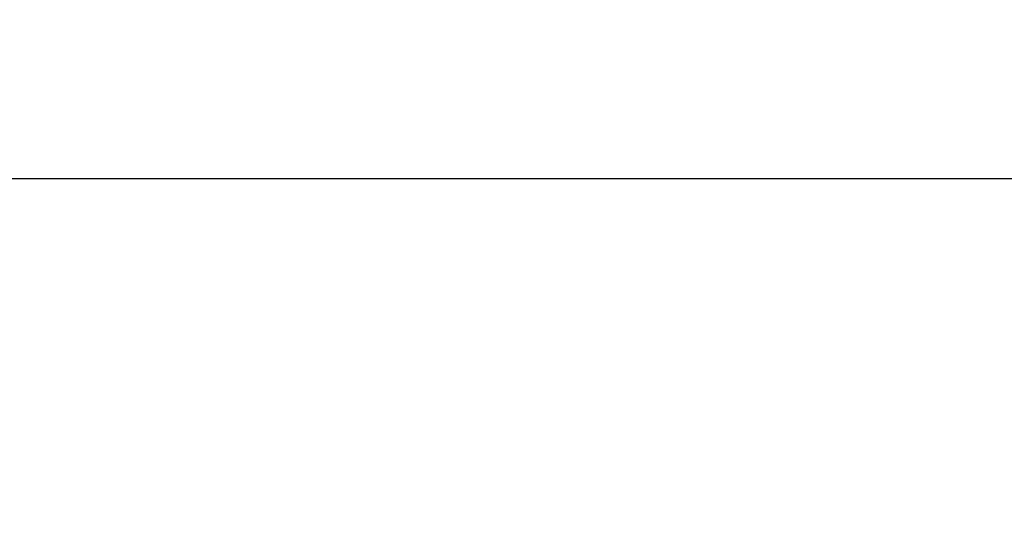
# Model space of a CAD drawing. Extents: x 5509 to 5935, y 1053 to 1382.
# Drawn here: x 5631 to 5635, y 1313 to 1315 of the extents above; entities that cross this region are included whole.
import ezdxf

# ---------------------------------------------------------------- set-up
doc = ezdxf.new("R2010")
doc.units = 0
doc.header["$LTSCALE"] = 4
doc.header["$MEASUREMENT"] = 0
doc.layers.get('DEFPOINTS').update_dxf_attribs({"linetype": 'CONTINUOUS'})
doc.layers.add('DIM', color=40, linetype='CONTINUOUS')
doc.layers.add('LOGO', color=60, linetype='CONTINUOUS')
doc.styles.get("Standard").update_dxf_attribs({"font": 'ARCHQUIK.SHX'})
doc.dimstyles.new('32', dxfattribs={"dimscale": 16, "dimtxt": 0.18, "dimasz": 0.18, "dimexe": 0.09, "dimexo": 0.09, "dimgap": 0.09, "dimtad": 0, "dimtih": 1, "dimtoh": 1, "dimzin": 0, "dimdsep": 46, "dimtxsty": 'STANDARD', "dimcen": 0.09, "dimclrd": 256, "dimclre": 256, "dimclrt": 30, "dimadec": 0, "dimazin": 0, "dimtfac": 1, "dimtdec": 4, "dimtofl": 0, "dimtmove": 0, "dimatfit": 3, "dimfxl": 1, "dimtolj": 1, "dimtzin": 0, "dimarcsym": 0})

# ---------------------------------------------------------------- blocks, each defined once
blk = doc.blocks.new('*D392')
at = {"layer": 'DEFPOINTS', "color": 0, "transparency": 16777216}
for p in [(5631.7545, 1329.5599), (5545.5034, 1189.5597), (5562.7488, 1189.5597)]:
    blk.add_point(p, dxfattribs=at)
at = {"layer": 'DIM', "lineweight": -2, "transparency": 16777216}
for p, q in [((5630.3145, 1329.5599), (5544.0634, 1329.5599)), ((5545.5034, 1326.6799), (5545.5034, 1272.7941)), ((5545.5034, 1192.4397), (5545.5034, 1246.3255)), ((5561.3088, 1189.5597), (5544.0634, 1189.5597))]:
    blk.add_line(p, q, dxfattribs=at)
at = {"layer": 'DIM', "transparency": 16777216}
for points in [[(5545.0234, 1326.6799), (5545.9834, 1326.6799), (5545.5034, 1329.5599)], [(5545.0234, 1192.4397), (5545.9834, 1192.4397), (5545.5034, 1189.5597)]]:
    blk.add_solid(points, dxfattribs=at)
at = {"layer": 'DIM', "color": 30, "transparency": 16777216, "insert": (5545.5034, 1259.5598), "char_height": 2.88, "attachment_point": 5}
blk.add_mtext('\\A1;UNIT\\PHEIGHT\\P\\P_____\\P(140" Std.)', dxfattribs=at)

msp = doc.modelspace()

# ---------------------------------------------------------------- linework, layer by layer
at = {"layer": 'LOGO'}
msp.add_lwpolyline([(5620.4241, 1307.1476), (5620.4241, 1313.8976), (5642.8361, 1313.8976), (5642.8361, 1307.1476)], close=True, dxfattribs=at)

# ---------------------------------------------------------------- dimensions: what is measured, and where the dimension line sits
at = {"layer": 'DIM'}
dim = msp.add_linear_dim(base=(5545.5034, 1189.5597), p1=(5631.7545, 1329.5599), p2=(5562.7488, 1189.5597), angle=90, text='UNIT\\PHEIGHT\\P\\P_____\\P(140" Std.)', dimstyle='32', dxfattribs=at)
dim.commit()
dim.dimension.update_dxf_attribs({"geometry": '*D392', "text_midpoint": (5545.5034, 1259.5598), "dimtype": 160})

doc.saveas('drawing.dxf')
